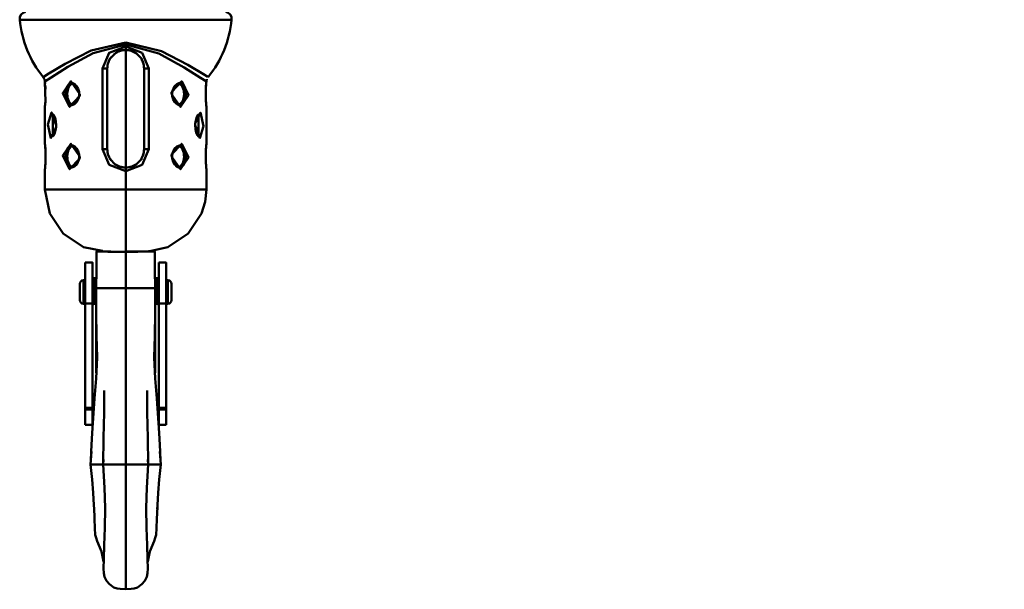
# Model space of a CAD drawing. Units: millimetres. Extents: x 59 to 11996, y 24 to 8424.
# Drawn here: x 1068 to 1158, y 2285 to 2337 of the extents above; entities that cross this region are included whole.
import ezdxf

# ---------------------------------------------------------------- set-up
doc = ezdxf.new("R2010")
doc.units = ezdxf.units.MM
doc.header["$MEASUREMENT"] = 0
doc.layers.add('(1) Shape lines', color=7, linetype='Continuous', lineweight=35)
doc.layers.add('(6) Dimensions', color=7, linetype='Continuous', lineweight=35)
doc.styles.add('Arial', font='ARIAL.TTF')
doc.dimstyles.new('Vertex Style', dxfattribs={"dimscale": 20, "dimtxt": 0.18, "dimasz": 3.6, "dimexe": 1.8, "dimexo": 0.0625, "dimgap": 1.7, "dimtad": 1, "dimdec": 1, "dimdsep": 46, "dimtxsty": 'Arial', "dimblk1": 'CLOSED', "dimblk2": 'CLOSED', "dimsah": 1, "dimcen": 0.09, "dimdle": 1.8, "dimclrd": 9, "dimclre": 9, "dimadec": 1, "dimazin": 2, "dimtfac": 0.65, "dimtdec": 4, "dimtmove": 0, "dimatfit": 3, "dimfxl": 0, "dimtolj": 1, "dimtzin": 0, "dimlwd": 25, "dimlwe": 25, "dimarcsym": 0})

# ---------------------------------------------------------------- blocks, each defined once
blk = doc.blocks.new('_Closed')
at = {"color": 0, "linetype": 'ByBlock', "lineweight": -2}
for p, q in [((-1, 0.166667), (0, 0)), ((-1, 0.166667), (-1, -0.166667)), ((0, 0), (-1, -0.166667)), ((0, 0), (-1, 0))]:
    blk.add_line(p, q, dxfattribs=at)
blk = doc.blocks.new('*D2269')
at = {"layer": '(6) Dimensions', "color": 9, "lineweight": 25}
for p, q in [((1078.082, 2351.461), (1078.082, 2461.778)), ((4286.586, 2426.344), (4286.586, 2461.778)), ((1150.082, 2425.778), (4214.586, 2425.778))]:
    blk.add_line(p, q, dxfattribs=at)
at = {"layer": 'Defpoints', "color": 0}
for p in [(4286.586, 2425.778), (4286.586, 2366.344), (1078.082, 2291.461)]:
    blk.add_point(p, dxfattribs=at)
at = {"layer": '(6) Dimensions', "color": 9, "lineweight": 25, "xscale": 72, "yscale": 72, "zscale": 72, "rotation": 180}
blk.add_blockref('_Closed', (1078.082, 2425.778), dxfattribs=at)
at = {"layer": '(6) Dimensions', "color": 9, "lineweight": 25, "xscale": 72, "yscale": 72, "zscale": 72}
blk.add_blockref('_Closed', (4286.586, 2425.778), dxfattribs=at)
at = {"layer": '(6) Dimensions', "color": 0, "lineweight": 35, "insert": (2682.334, 2492.138), "char_height": 70, "attachment_point": 5, "style": 'Arial'}
blk.add_mtext('\\A1;9555', dxfattribs=at)
blk = doc.blocks.new('Crane_WorkSt_1_3edcfda7-0749-4572-9c56-3223cce79bc9')
at = {"layer": '(1) Shape lines', "color": 7, "linetype": 'Continuous', "lineweight": 50, "ltscale": 60}
for p, q in [((-1333.75, 2635.94), (-1276.25, 2635.94)), ((-1305, 2629.16), (-1305, 2629.77)), ((-1305, 2628.68), (-1305, 2629.16)), ((-1305, 2628.68), (-1305, 2627.68)), ((-1305, 2627.68), (-1305, 2595.68)), ((-1311.35, 2622.68), (-1311.35, 2600.68)), ((-1311.35, 2622.68), (-1310, 2622.68)), ((-1310, 2600.68), (-1310, 2622.68)), ((-1300, 2622.68), (-1300, 2600.68)), ((-1298.65, 2622.68), (-1300, 2622.68)), ((-1298.65, 2600.68), (-1298.65, 2622.68)), ((-1319.55, 2618.67), (-1319.38, 2618.64)), ((-1326.94, 2618.54), (-1326.93, 2618.49)), ((-1326.9, 2618.1), (-1326.87, 2617.59)), ((-1326.85, 2617.26), (-1326.85, 2617.04)), ((-1291.03, 2618.49), (-1291.03, 2618.49)), ((-1283.15, 2614.1), (-1283.15, 2614.32)), ((-1283.1, 2613.4), (-1283.13, 2613.77)), ((-1318.97, 2612.87), (-1318.97, 2612.87)), ((-1290.45, 2612.69), (-1290.62, 2612.72)), ((-1326.86, 2600.31), (-1326.85, 2600.05)), ((-1319.55, 2601.67), (-1319.38, 2601.64)), ((-1311.35, 2600.68), (-1310, 2600.68)), ((-1300, 2600.68), (-1298.65, 2600.68)), ((-1291.03, 2601.49), (-1291.03, 2601.49)), ((-1283.14, 2597.05), (-1283.15, 2597.31)), ((-1318.97, 2595.87), (-1318.97, 2595.87)), ((-1305, 2594.68), (-1305, 2595.68)), ((-1305, 2589.68), (-1305, 2594.68)), ((-1290.45, 2595.69), (-1290.62, 2595.72)), ((-1305, 2572.68), (-1305, 2589.68)), ((-1314, 2569.78), (-1316, 2569.78)), ((-1316, 2569.78), (-1314, 2569.78)), ((-1294, 2569.78), (-1296, 2569.78)), ((-1296, 2569.78), (-1294, 2569.78)), ((-1313, 2565.57), (-1313, 2565.57)), ((-1313, 2565.57), (-1313, 2564.98)), ((-1297, 2565.57), (-1297, 2565.57)), ((-1297, 2565.57), (-1297, 2564.98)), ((-1316.53, 2564.97), (-1316.01, 2564.98)), ((-1313.5, 2564.98), (-1313, 2564.98)), ((-1313, 2562.78), (-1310.38, 2562.78)), ((-1310.38, 2562.78), (-1308.7, 2562.78)), ((-1305, 2562.78), (-1308.7, 2562.78)), ((-1305, 2562.78), (-1301.3, 2562.78)), ((-1299.62, 2562.78), (-1301.3, 2562.78)), ((-1297, 2562.78), (-1299.62, 2562.78)), ((-1297, 2564.98), (-1296.5, 2564.98)), ((-1293.99, 2564.98), (-1293.47, 2564.97)), ((-1316.01, 2558.58), (-1316.53, 2558.59)), ((-1316, 2530.26), (-1316, 2558.61)), ((-1316, 2558.61), (-1314, 2558.61)), ((-1314, 2558.61), (-1314, 2530.26)), ((-1313.04, 2558.58), (-1313.5, 2558.58)), ((-1296.5, 2558.58), (-1296.96, 2558.58)), ((-1296, 2558.61), (-1294, 2558.61)), ((-1296, 2530.26), (-1296, 2558.61)), ((-1294, 2558.61), (-1294, 2530.26)), ((-1293.47, 2558.59), (-1293.99, 2558.58)), ((-1313, 2553.35), (-1313, 2539.72)), ((-1297, 2553.35), (-1297, 2539.72)), ((-1316, 2529.76), (-1316, 2530.26)), ((-1316, 2530.26), (-1314, 2530.26)), ((-1314, 2530.26), (-1314, 2529.76)), ((-1296, 2529.76), (-1296, 2530.26)), ((-1296, 2530.26), (-1294, 2530.26)), ((-1294, 2530.26), (-1294, 2529.76)), ((-1316, 2525.63), (-1316, 2529.76)), ((-1316, 2529.76), (-1314, 2529.76)), ((-1314, 2529.76), (-1314, 2525.63)), ((-1296, 2529.76), (-1294, 2529.76)), ((-1296, 2525.63), (-1296, 2529.76)), ((-1294, 2529.76), (-1294, 2525.63)), ((-1314, 2525.63), (-1316, 2525.63)), ((-1294, 2525.63), (-1296, 2525.63)), ((-1314.55, 2514.78), (-1314.09, 2514.78)), ((-1314.09, 2514.78), (-1311.12, 2514.78)), ((-1311.14, 2514.78), (-1309.11, 2514.78)), ((-1309.11, 2514.78), (-1305, 2514.78)), ((-1300.89, 2514.78), (-1305, 2514.78)), ((-1298.86, 2514.78), (-1300.89, 2514.78)), ((-1295.91, 2514.78), (-1298.88, 2514.78)), ((-1295.45, 2514.78), (-1295.91, 2514.78))]:
    blk.add_line(p, q, dxfattribs=at)
at = {"layer": '(1) Shape lines', "color": 7, "linetype": 'Continuous', "lineweight": 50, "ltscale": 20}
for p, q in [((-1307.61, 2627.05), (-1309.44, 2625.21)), ((-1300.55, 2625.18), (-1302.36, 2627.03)), ((-1326.98, 2619), (-1327, 2619.11)), ((-1326.97, 2618.84), (-1326.98, 2619)), ((-1319.42, 2618.67), (-1319.99, 2618.69)), ((-1318.83, 2618.36), (-1319.42, 2618.67)), ((-1290.35, 2618.71), (-1291.09, 2618.42)), ((-1283.02, 2619), (-1283.04, 2618.85)), ((-1283, 2619.16), (-1283.02, 2619)), ((-1282.92, 2619.76), (-1283, 2619.16)), ((-1326.85, 2617.2), (-1326.87, 2617.65)), ((-1318.37, 2617.88), (-1318.83, 2618.36)), ((-1317.95, 2617.13), (-1318.37, 2617.88)), ((-1317.71, 2616.26), (-1317.95, 2617.13)), ((-1317.67, 2615.68), (-1317.71, 2616.26)), ((-1292.23, 2616.58), (-1292.33, 2615.68)), ((-1291.68, 2617.83), (-1292.23, 2616.58)), ((-1291.09, 2618.42), (-1291.69, 2617.82)), ((-1318.91, 2612.94), (-1318.31, 2613.54)), ((-1318.32, 2613.53), (-1317.77, 2614.78)), ((-1317.77, 2614.78), (-1317.67, 2615.68)), ((-1292.33, 2615.68), (-1292.29, 2615.1)), ((-1292.29, 2615.1), (-1292.05, 2614.23)), ((-1292.05, 2614.23), (-1291.63, 2613.48)), ((-1291.63, 2613.48), (-1291.17, 2613)), ((-1283.15, 2614.16), (-1283.13, 2613.71)), ((-1326.99, 2612.28), (-1327, 2612.18)), ((-1327, 2602.18), (-1327, 2612.18)), ((-1319.65, 2612.65), (-1318.91, 2612.94)), ((-1291.17, 2613), (-1290.58, 2612.69)), ((-1290.58, 2612.69), (-1290.01, 2612.67)), ((-1283, 2612.18), (-1283.01, 2612.28)), ((-1283, 2612.18), (-1283, 2602.17)), ((-1324.78, 2610.14), (-1324.99, 2610.21)), ((-1324.52, 2609.81), (-1324.84, 2610.21)), ((-1324.25, 2609.18), (-1324.56, 2609.92)), ((-1285.97, 2608.14), (-1286.03, 2607.18)), ((-1285.64, 2609.48), (-1285.97, 2608.14)), ((-1285.33, 2610.04), (-1285.65, 2609.46)), ((-1285.08, 2610.22), (-1285.34, 2610.04)), ((-1285.34, 2610.04), (-1285.33, 2610.04)), ((-1285.08, 2610.21), (-1285.08, 2610.22)), ((-1324.36, 2604.88), (-1324.03, 2606.22)), ((-1324.03, 2606.22), (-1323.97, 2607.18)), ((-1324.92, 2604.14), (-1324.66, 2604.32)), ((-1324.92, 2604.15), (-1324.92, 2604.14)), ((-1324.67, 2604.32), (-1324.35, 2604.9)), ((-1324.66, 2604.32), (-1324.67, 2604.32)), ((-1285.75, 2605.18), (-1285.44, 2604.44)), ((-1285.48, 2604.55), (-1285.16, 2604.15)), ((-1285.22, 2604.22), (-1285.01, 2604.15)), ((-1327, 2602.18), (-1327, 2602.17)), ((-1319.42, 2601.67), (-1319.99, 2601.69)), ((-1318.83, 2601.36), (-1319.42, 2601.67)), ((-1318.37, 2600.88), (-1318.83, 2601.36)), ((-1317.95, 2600.13), (-1318.37, 2600.88)), ((-1317.71, 2599.26), (-1317.95, 2600.13)), ((-1291.68, 2600.83), (-1292.23, 2599.58)), ((-1291.09, 2601.42), (-1291.69, 2600.82)), ((-1290.35, 2601.71), (-1291.09, 2601.42)), ((-1283, 2602.16), (-1283, 2602.17)), ((-1318.32, 2596.53), (-1317.77, 2597.78)), ((-1317.77, 2597.78), (-1317.67, 2598.68)), ((-1317.67, 2598.68), (-1317.71, 2599.26)), ((-1309.45, 2598.18), (-1307.64, 2596.33)), ((-1302.36, 2596.33), (-1300.55, 2598.18)), ((-1292.23, 2599.58), (-1292.33, 2598.68)), ((-1292.33, 2598.68), (-1292.29, 2598.1)), ((-1292.29, 2598.1), (-1292.05, 2597.23)), ((-1292.05, 2597.23), (-1291.63, 2596.48)), ((-1327, 2595.2), (-1327, 2595.19)), ((-1327, 2589.68), (-1327, 2595.19)), ((-1319.65, 2595.65), (-1318.91, 2595.94)), ((-1318.91, 2595.94), (-1318.31, 2596.54)), ((-1291.63, 2596.48), (-1291.17, 2596)), ((-1291.17, 2596), (-1290.58, 2595.69)), ((-1290.58, 2595.69), (-1290.01, 2595.67)), ((-1283, 2595.18), (-1283, 2595.19)), ((-1283, 2595.18), (-1282.99, 2589.68)), ((-1325.69, 2583.18), (-1327, 2589.68)), ((-1282.99, 2589.68), (-1283.33, 2586.37)), ((-1283.33, 2586.37), (-1284.3, 2583.18)), ((-1322.02, 2577.66), (-1325.69, 2583.18)), ((-1284.3, 2583.18), (-1287.97, 2577.66)), ((-1316.5, 2573.99), (-1322.02, 2577.66)), ((-1287.97, 2577.66), (-1293.5, 2573.99)), ((-1311.29, 2572.94), (-1316.5, 2573.99)), ((-1293.5, 2573.99), (-1298.04, 2573.02)), ((-1298.04, 2573.02), (-1299.61, 2572.78)), ((-1297, 2562.78), (-1296.94, 2556.16)), ((-1296.94, 2556.16), (-1297.07, 2549.85)), ((-1312.8, 2543.91), (-1312.93, 2549.85)), ((-1297.07, 2549.85), (-1297.2, 2543.91)), ((-1310.89, 2528.85), (-1310.83, 2534.98)), ((-1299.17, 2534.98), (-1299.11, 2528.85)), ((-1296.53, 2532.78), (-1296.11, 2527.38)), ((-1311.01, 2522.07), (-1310.87, 2528.93)), ((-1310.9, 2527.53), (-1310.89, 2528.85)), ((-1299.13, 2528.93), (-1298.99, 2522.07)), ((-1299.11, 2528.85), (-1299.1, 2527.53)), ((-1296.11, 2527.38), (-1295.97, 2524.74)), ((-1314.22, 2521.75), (-1314.03, 2524.74)), ((-1311.1, 2514.78), (-1311.01, 2522.07)), ((-1298.99, 2522.07), (-1298.9, 2514.78)), ((-1314.55, 2514.78), (-1314.32, 2518.36)), ((-1295.68, 2518.36), (-1295.45, 2514.78)), ((-1295.62, 2518.36), (-1295.51, 2515.67)), ((-1314.1, 2510.73), (-1314.55, 2514.78)), ((-1311.14, 2514.78), (-1311.08, 2516.18)), ((-1310.74, 2508.4), (-1311.14, 2514.78)), ((-1298.86, 2514.78), (-1299.26, 2508.4)), ((-1298.92, 2516.18), (-1298.86, 2514.78)), ((-1295.45, 2514.78), (-1295.9, 2510.73)), ((-1313.83, 2507.03), (-1314.1, 2510.73)), ((-1310.75, 2508.55), (-1310.83, 2509.91)), ((-1299.17, 2509.91), (-1299.25, 2508.55)), ((-1295.9, 2510.73), (-1296.17, 2507.03)), ((-1310.63, 2502.88), (-1310.75, 2508.55)), ((-1313.53, 2499.97), (-1313.63, 2503.14)), ((-1296.37, 2503.14), (-1296.47, 2499.97)), ((-1296.47, 2499.97), (-1296.58, 2497.41)), ((-1313.05, 2494.8), (-1313.27, 2495.65)), ((-1299.31, 2497.53), (-1299.16, 2492.8)), ((-1296.73, 2495.65), (-1296.95, 2494.8)), ((-1296.58, 2497.41), (-1296.73, 2495.65)), ((-1299.16, 2492.8), (-1299.02, 2489.03)), ((-1311.01, 2488.34), (-1311.61, 2491.11)), ((-1298.39, 2491.11), (-1298.99, 2488.34)), ((-1311, 2488.25), (-1311.05, 2489.36)), ((-1298.95, 2489.36), (-1299, 2488.25)), ((-1310.75, 2484.17), (-1310.92, 2485.18)), ((-1299.08, 2485.18), (-1299.25, 2484.17)), ((-1310.24, 2483.1), (-1310.75, 2484.17)), ((-1309.4, 2482.17), (-1310.24, 2483.1)), ((-1308.25, 2481.31), (-1309.4, 2482.17)), ((-1300.6, 2482.17), (-1301.75, 2481.31)), ((-1299.76, 2483.1), (-1300.6, 2482.17)), ((-1299.25, 2484.17), (-1299.76, 2483.1)), ((-1307.3, 2481.03), (-1308.25, 2481.31)), ((-1306.53, 2480.92), (-1307.3, 2481.03)), ((-1305, 2480.79), (-1306.53, 2480.92)), ((-1303.47, 2480.92), (-1305, 2480.79)), ((-1302.7, 2481.03), (-1303.47, 2480.92)), ((-1301.75, 2481.31), (-1302.7, 2481.03))]:
    blk.add_line(p, q, dxfattribs=at)
at = {"layer": '(1) Shape lines', "color": 7, "linetype": 'Continuous', "lineweight": 50, "ltscale": 60}
for points in [[(-1305, 2629.77), (-1314.42, 2627.54), (-1321.52, 2623.92), (-1325.94, 2621.27), (-1327.45, 2620.32)], [(-1282.59, 2620.36), (-1283.75, 2621.08), (-1288.08, 2623.68), (-1295.27, 2627.4), (-1305, 2629.77)], [(-1326.99, 2619.07), (-1325.27, 2620.2), (-1320.8, 2623.06), (-1313.9, 2626.86), (-1305, 2629.16)], [(-1305, 2628.68), (-1309.5, 2626.92), (-1311.35, 2622.68)], [(-1305, 2629.16), (-1295.96, 2626.78), (-1289.03, 2622.95), (-1284.58, 2620.11), (-1283.01, 2619.07)], [(-1298.65, 2622.68), (-1300.51, 2626.93), (-1305, 2628.68)], [(-1326.86, 2613.88), (-1327, 2612.19), (-1326.88, 2613.58), (-1326.99, 2619.07)], [(-1326.99, 2619.07), (-1326.99, 2619.07)], [(-1319.55, 2612.69), (-1319.77, 2612.69), (-1320.02, 2612.74), (-1320.48, 2613), (-1320.86, 2613.45), (-1321.02, 2613.73), (-1321.16, 2614.05), (-1321.27, 2614.42), (-1321.35, 2614.83), (-1321.4, 2615.25), (-1321.41, 2615.68), (-1321.39, 2616.13), (-1321.34, 2616.57), (-1321.25, 2616.99), (-1321.13, 2617.37), (-1320.98, 2617.71), (-1320.8, 2618), (-1320.59, 2618.25), (-1320.36, 2618.44), (-1320.11, 2618.58), (-1319.84, 2618.66), (-1319.59, 2618.67)], [(-1290.45, 2618.67), (-1290.23, 2618.67), (-1289.98, 2618.62), (-1289.52, 2618.35), (-1289.14, 2617.91), (-1288.98, 2617.63), (-1288.84, 2617.31), (-1288.73, 2616.94), (-1288.65, 2616.53), (-1288.6, 2616.11), (-1288.59, 2615.68), (-1288.61, 2615.23), (-1288.66, 2614.79), (-1288.75, 2614.37), (-1288.87, 2613.99), (-1289.02, 2613.65), (-1289.2, 2613.36), (-1289.41, 2613.11), (-1289.64, 2612.92), (-1289.89, 2612.78), (-1290.16, 2612.7), (-1290.41, 2612.69)], [(-1283.01, 2619.07), (-1283.04, 2618.85), (-1283.06, 2618.53), (-1283.09, 2618.14), (-1283.12, 2617.67), (-1283.15, 2617.22), (-1283.16, 2616.75), (-1283.17, 2616.25), (-1283.18, 2615.74), (-1283.18, 2615.23), (-1283.17, 2614.73), (-1283.15, 2614.24), (-1283.13, 2613.79), (-1283.09, 2613.13), (-1283.05, 2612.62), (-1283.01, 2612.3), (-1283, 2612.18), (-1283, 2612.18), (-1283.01, 2612.28), (-1283.03, 2612.49), (-1283.06, 2612.82), (-1283.09, 2613.22)], [(-1283.14, 2617.45), (-1283.03, 2618.91)], [(-1283, 2619.16), (-1283.01, 2619.07)], [(-1324.85, 2604.19), (-1324.84, 2610.16)], [(-1285.15, 2610.17), (-1285.16, 2604.2)], [(-1326.87, 2596.88), (-1326.88, 2596.58), (-1326.91, 2596.19), (-1326.94, 2595.86), (-1326.96, 2595.58), (-1326.98, 2595.37), (-1326.99, 2595.24), (-1327, 2595.19), (-1327, 2595.21), (-1326.98, 2595.3), (-1326.97, 2595.46), (-1326.95, 2595.69), (-1326.92, 2595.97), (-1326.9, 2596.31), (-1326.88, 2596.69), (-1326.85, 2597.15), (-1326.84, 2597.64), (-1326.83, 2598.15), (-1326.82, 2598.68), (-1326.83, 2599.18), (-1326.83, 2599.66), (-1326.85, 2600.13), (-1326.87, 2600.57), (-1326.89, 2600.93), (-1326.91, 2601.26), (-1326.96, 2601.78), (-1326.99, 2602.09), (-1327, 2602.17), (-1327, 2602.18), (-1326.99, 2602.08), (-1326.97, 2601.87), (-1326.94, 2601.55)], [(-1326.94, 2601.52), (-1326.9, 2601.11), (-1326.87, 2600.5)], [(-1319.55, 2595.69), (-1319.77, 2595.69), (-1320.02, 2595.74), (-1320.48, 2596), (-1320.86, 2596.45), (-1321.02, 2596.73), (-1321.16, 2597.05), (-1321.27, 2597.42), (-1321.35, 2597.83), (-1321.4, 2598.25), (-1321.41, 2598.68), (-1321.39, 2599.13), (-1321.34, 2599.57), (-1321.25, 2599.99), (-1321.13, 2600.37), (-1320.98, 2600.71), (-1320.8, 2601), (-1320.59, 2601.25), (-1320.36, 2601.44), (-1320.11, 2601.58), (-1319.84, 2601.66), (-1319.59, 2601.67)], [(-1311.35, 2600.68), (-1309.49, 2596.43), (-1305, 2594.68)], [(-1305, 2594.68), (-1300.51, 2596.43), (-1298.65, 2600.68)], [(-1290.45, 2601.67), (-1290.23, 2601.67), (-1289.98, 2601.62), (-1289.52, 2601.35), (-1289.14, 2600.91), (-1288.98, 2600.63), (-1288.84, 2600.31), (-1288.73, 2599.94), (-1288.65, 2599.53), (-1288.6, 2599.11), (-1288.59, 2598.68), (-1288.61, 2598.23), (-1288.66, 2597.79), (-1288.75, 2597.37), (-1288.87, 2596.99), (-1289.02, 2596.65), (-1289.2, 2596.36), (-1289.41, 2596.11), (-1289.64, 2595.92), (-1289.89, 2595.78), (-1290.16, 2595.7), (-1290.41, 2595.69)], [(-1283.13, 2600.48), (-1283.12, 2600.78), (-1283.09, 2601.17), (-1283.06, 2601.5), (-1283.04, 2601.78), (-1283.02, 2601.99), (-1283.01, 2602.12), (-1283, 2602.17), (-1283, 2602.15), (-1283.02, 2602.06), (-1283.03, 2601.9), (-1283.05, 2601.67), (-1283.08, 2601.39), (-1283.1, 2601.05), (-1283.12, 2600.67), (-1283.15, 2600.21), (-1283.16, 2599.72), (-1283.17, 2599.21), (-1283.18, 2598.68), (-1283.17, 2598.18), (-1283.17, 2597.7), (-1283.15, 2597.23), (-1283.13, 2596.79), (-1283.11, 2596.43), (-1283.09, 2596.1), (-1283.04, 2595.58), (-1283.01, 2595.27), (-1283, 2595.19), (-1283, 2595.18), (-1283.01, 2595.28), (-1283.03, 2595.49), (-1283.06, 2595.81)], [(-1283.06, 2595.84), (-1283.1, 2596.25), (-1283.13, 2596.86)], [(-1305, 2589.68), (-1311.51, 2589.68), (-1314.17, 2589.68), (-1317.29, 2589.68), (-1320.89, 2589.68), (-1324.66, 2589.68), (-1327, 2589.68)], [(-1282.99, 2589.68), (-1285.27, 2589.68), (-1289.04, 2589.68), (-1292.63, 2589.68), (-1295.77, 2589.68), (-1298.42, 2589.68), (-1300.67, 2589.68), (-1305, 2589.68)], [(-1312.99, 2572.78), (-1313, 2572.78), (-1309.04, 2572.78)], [(-1308.29, 2572.68), (-1309.84, 2572.68), (-1305, 2572.68)], [(-1305, 2572.78), (-1299.34, 2572.78), (-1297.01, 2572.78), (-1299.62, 2572.78), (-1305, 2572.78)], [(-1305, 2572.68), (-1301.72, 2572.68)], [(-1305, 2572.68), (-1305, 2562.78)], [(-1300.23, 2572.78), (-1297.01, 2572.78), (-1299.38, 2572.78)], [(-1316, 2558.61), (-1316, 2569.78), (-1316, 2569.78)], [(-1314, 2569.78), (-1314, 2569.78), (-1314, 2558.61)], [(-1296, 2558.61), (-1296, 2569.78), (-1296, 2569.78)], [(-1294, 2569.78), (-1294, 2569.78), (-1294, 2558.61)], [(-1317.51, 2563.95), (-1317.51, 2563.97), (-1317.51, 2559.59), (-1317.51, 2559.61)], [(-1316.53, 2558.6), (-1316.53, 2564.97), (-1316.53, 2564.97)], [(-1316.01, 2558.58), (-1316.01, 2564.98), (-1316.01, 2564.98)], [(-1313.5, 2558.58), (-1313.5, 2564.98), (-1313.5, 2564.98)], [(-1313, 2564.98), (-1313, 2564.98), (-1313, 2562.59)], [(-1305, 2514.78), (-1305, 2529.23), (-1305, 2540.71), (-1305, 2550.06), (-1305, 2562.78)], [(-1297, 2562.59), (-1297, 2564.98), (-1297, 2564.98)], [(-1296.5, 2564.98), (-1296.5, 2564.98), (-1296.5, 2558.58)], [(-1293.99, 2558.58), (-1293.99, 2564.98), (-1293.99, 2564.98)], [(-1293.47, 2564.97), (-1293.47, 2564.97), (-1293.47, 2558.6)], [(-1292.49, 2559.61), (-1292.49, 2559.59), (-1292.49, 2563.97), (-1292.49, 2563.95)], [(-1305, 2480.79), (-1305, 2483.13), (-1305, 2490.74), (-1305, 2514.78)]]:
    blk.add_lwpolyline(points, dxfattribs=at)
at = {"layer": '(1) Shape lines', "color": 7, "linetype": 'Continuous', "lineweight": 50, "ltscale": 20}
for points in [[(-1326.99, 2619.07), (-1327.12, 2619.73), (-1327.45, 2620.32)], [(-1283.01, 2619.11), (-1283, 2619.16), (-1283.02, 2619)], [(-1323.97, 2607.18), (-1324.05, 2608.23), (-1324.25, 2609.18)], [(-1286.03, 2607.18), (-1285.95, 2606.13), (-1285.75, 2605.18)], [(-1313, 2562.78), (-1312.99, 2567.79), (-1312.99, 2572.78)], [(-1297.01, 2572.78), (-1297.01, 2567.79), (-1297, 2562.78)], [(-1312.93, 2549.85), (-1313.06, 2556.16), (-1313, 2562.78)], [(-1314.03, 2524.74), (-1313.89, 2527.38), (-1313.47, 2532.78), (-1313.07, 2538.23), (-1312.8, 2543.91)], [(-1297.2, 2543.91), (-1296.93, 2538.23), (-1296.53, 2532.78)], [(-1295.97, 2524.74), (-1295.78, 2521.75), (-1295.62, 2518.36)], [(-1314.49, 2515.67), (-1314.38, 2518.36), (-1314.22, 2521.75)], [(-1313.61, 2502.63), (-1313.65, 2503.68), (-1313.83, 2507.03)], [(-1299.25, 2508.55), (-1299.37, 2502.88), (-1299.31, 2497.53)], [(-1296.17, 2507.03), (-1296.35, 2503.68), (-1296.39, 2502.63)], [(-1310.98, 2489.03), (-1310.84, 2492.8), (-1310.69, 2497.53), (-1310.63, 2502.88)], [(-1313.27, 2495.65), (-1313.42, 2497.41), (-1313.53, 2499.97)], [(-1311.61, 2491.11), (-1312.77, 2493.88), (-1313.05, 2494.8)], [(-1296.95, 2494.8), (-1297.23, 2493.88), (-1298.39, 2491.11)], [(-1310.92, 2485.18), (-1311.04, 2486.47), (-1310.98, 2489.03)], [(-1299.02, 2489.03), (-1298.96, 2486.47), (-1299.08, 2485.18)]]:
    blk.add_lwpolyline(points, dxfattribs=at)
at = {"layer": '(1) Shape lines', "color": 7, "linetype": 'Continuous', "lineweight": 50, "ltscale": 60}
for points in [[(-1317.5, 2615.68), (-1319.94, 2619.17), (-1322.15, 2615.94), (-1320.28, 2612.2), (-1317.53, 2615.17)], [(-1292.5, 2615.68), (-1290.06, 2612.19), (-1287.85, 2615.42), (-1289.72, 2619.16), (-1292.47, 2616.19)], [(-1323.92, 2607.18), (-1325.21, 2610.67), (-1326.21, 2607.44), (-1325.38, 2603.7), (-1323.94, 2606.67)], [(-1286.08, 2607.18), (-1284.79, 2603.69), (-1283.79, 2606.92), (-1284.62, 2610.66), (-1286.06, 2607.69)], [(-1317.5, 2598.68), (-1319.94, 2602.17), (-1322.15, 2598.94), (-1320.28, 2595.2), (-1317.53, 2598.17)], [(-1292.5, 2598.68), (-1290.06, 2595.19), (-1287.85, 2598.42), (-1289.72, 2602.16), (-1292.47, 2599.19)]]:
    blk.add_lwpolyline(points, close=True, dxfattribs=at)
for centre, radius, start, end in [((-1331.88, 2636.13), 2, 100.8342, 185.4171), ((-1278.12, 2636.13), 2, 354.5829, 79.1658), ((-1305, 2638.68), 29, 185.4171, 219.2685), ((-1305, 2638.68), 29, 320.7315, 354.5829), ((-1305, 2622.68), 5, 90, 128.7131), ((-1305, 2622.68), 5, 114.8212, 121.7664), ((-1305, 2622.68), 5, 101.3146, 111.8561), ((-1305, 2622.68), 5, 50.9168, 90), ((-1305, 2622.68), 5, 80.0258, 90), ((-1305, 2622.68), 5, 68.0819, 77.5474), ((-1305, 2622.68), 5, 58.0004, 67.2512), ((-1305, 2622.68), 5, 141.5353, 180), ((-1305, 2622.68), 5, 158.1694, 167.5154), ((-1305, 2622.68), 5, 148.0028, 157.2368), ((-1305, 2622.68), 5, 0, 38.1345), ((-1305, 2622.68), 5, 24.7945, 31.7709), ((-1305, 2622.68), 5, 11.3197, 21.8652), ((-1305, 2622.68), 5, 170.049, 180), ((-1305, 2600.68), 5, 180, 218.1344), ((-1305, 2600.68), 5, 321.8657, 0), ((-1305, 2600.68), 5, 190.4909, 195.4566), ((-1305, 2600.68), 5, 199.6969, 204.8898), ((-1305, 2600.68), 5, 209.0286, 211.8103), ((-1305, 2600.68), 5, 328.2296, 335.2049), ((-1305, 2600.68), 5, 338.1349, 348.6803), ((-1305, 2600.68), 5, 230.9167, 270), ((-1305, 2600.68), 5, 235.531, 242.3617), ((-1305, 2600.68), 5, 244.4961, 256.1942), ((-1305, 2600.68), 5, 258.0409, 270), ((-1305, 2600.68), 5, 270, 309.0831), ((-1305, 2600.68), 5, 270, 279.9741), ((-1305, 2600.68), 5, 282.4524, 291.9175), ((-1305, 2600.68), 5, 292.749, 301.9997), ((-1311.9, 2573.78), 1, 270, 299.5263), ((-1298.1, 2573.78), 1, 244.3093, 270), ((-1313.5, 2565.48), 0.5, 180, 270), ((-1296.5, 2565.48), 0.5, 270, 0), ((-1316.51, 2563.97), 1, 91.4, 180), ((-1313, 2564.48), 0.5, 89.5301, 90), ((-1297, 2564.48), 0.5, 90, 90.4699), ((-1293.49, 2563.97), 1, 0, 88.6), ((-1316.51, 2559.59), 1, 180, 268.6), ((-1313.5, 2558.08), 0.5, 90, 180), ((-1296.5, 2558.08), 0.5, 0, 90), ((-1293.49, 2559.59), 1, 271.4, 0)]:
    blk.add_arc(centre, radius, start, end, dxfattribs=at)
for centre, major_axis, ratio, start_param, end_param in [((-1326.49, 2619.07), (-0.498, -0.05), 0.967186, 6.180149, 6.361228), ((-1283.51, 2619.07), (0.498, -0.05), 0.967186, 6.191645, 6.386221), ((-1318.99, 2615.68), (0, 3), 0.642788, 0.171333, 2.943472), ((-1291.01, 2615.68), (0, 3), 0.642788, 3.31157, 6.082182), ((-1323.83, 2607.18), (0, 3), 0.34202, 0.625561, 2.5142), ((-1286.17, 2607.18), (0, 3), 0.34202, 3.768616, 5.658008), ((-1318.99, 2598.68), (0, 3), 0.642788, 0.176494, 2.943368), ((-1291.01, 2598.68), (0, 3), 0.642788, 3.316973, 6.084008), ((-1313, 2565.6), (1, 0), 0.034899, 3.141593, 4.712389), ((-1297, 2565.6), (1, 0), 0.034899, 4.712389, 6.283185), ((-1313, 2525.63), (3, 0), 0.034899, 3.141593, 4.373288), ((-1313, 2525.63), (-1, 0), 0.034899, 0, 0.108585), ((-1297, 2525.63), (-1, 0), 0.034899, 3.033008, 3.141593), ((-1297, 2525.63), (3, 0), 0.034899, 5.05149, 6.283185)]:
    blk.add_ellipse(centre, major_axis=major_axis, ratio=ratio, start_param=start_param, end_param=end_param, dxfattribs=at)

msp = doc.modelspace()

# ---------------------------------------------------------------- block references
at = {"color": 7, "linetype": 'ByBlock', "xscale": 0.3357913684657688, "yscale": 0.3357913684657688}
msp.add_blockref('Crane_WorkSt_1_3edcfda7-0749-4572-9c56-3223cce79bc9', (1516.29, 1452.056), dxfattribs=at)

# ---------------------------------------------------------------- dimensions: what is measured, and where the dimension line sits
at = {"layer": '(6) Dimensions', "color": 7, "lineweight": 35}
dim = msp.add_linear_dim(base=(4286.586, 2425.778), p1=(1078.082, 2291.461), p2=(4286.586, 2366.344), dimstyle='Vertex Style', override={"dimtxt": 3.5, "dimexo": 3, "dimgap": 1.53125, "dimdec": 0, "dimlfac": 2.978024, "dimtxsty": 'Arial', "dimcen": 0}, dxfattribs=at)
dim.commit()
dim.dimension.update_dxf_attribs({"geometry": '*D2269', "text_midpoint": (2682.334, 2425.778), "dimtype": 160})

doc.saveas('drawing.dxf')
